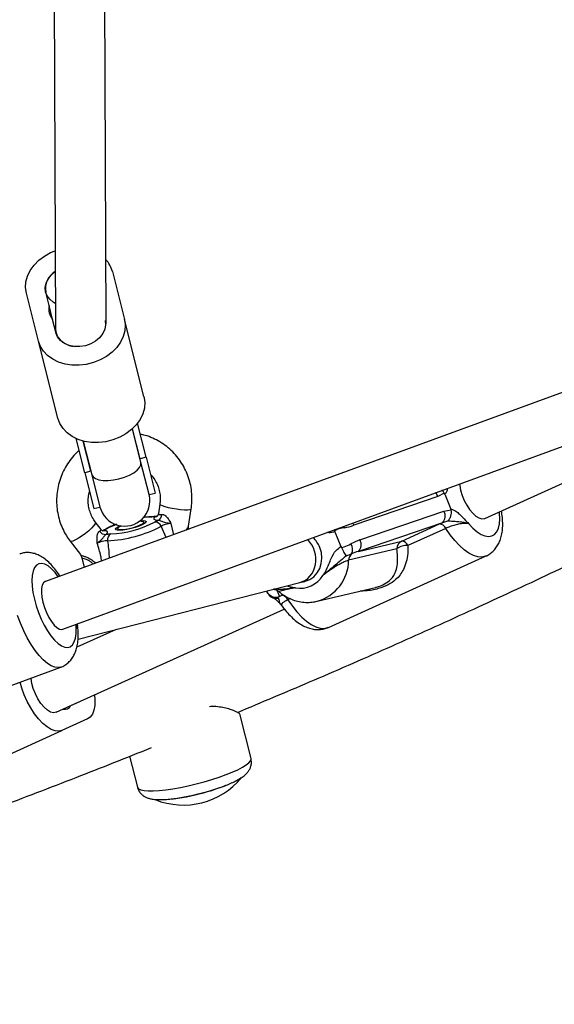
# Model space of a CAD drawing. Units: millimetres. Extents: x 0 to 17715, y 0 to 8868.
# Drawn here: x 10908 to 11077, y 2942 to 3253 of the extents above; entities that cross this region are included whole.
import ezdxf

# ---------------------------------------------------------------- set-up
doc = ezdxf.new("R2010")
doc.units = ezdxf.units.MM

msp = doc.modelspace()

# ---------------------------------------------------------------- linework, layer by layer
at = {"color": 7, "linetype": 'Continuous', "lineweight": 25, "ltscale": 50}
for p, q in [((10918.83, 3385.86), (10919.63, 3155.52)), ((10935.62, 3157.03), (10934.83, 3385.89)), ((10937.62, 3173.56), (10941.43, 3158.47)), ((10914.28, 3151.62), (10910.47, 3166.7)), ((10917.64, 3162.8), (10916.57, 3167.04)), ((10918.74, 3158.46), (10917.64, 3162.8)), ((10919.77, 3154.38), (10918.74, 3158.46)), ((10947.58, 3134.1), (10941.43, 3158.47)), ((10919.77, 3154.38), (10919.81, 3154.22)), ((10920.43, 3127.25), (10914.28, 3151.62)), ((11117.81, 3149.42), (10916.45, 3075.71)), ((10921.95, 3060.68), (11123.31, 3134.39)), ((10948.28, 3114.97), (10945.57, 3125.73)), ((11055.14, 3095.68), (11127.22, 3128.29)), ((10946.63, 3113.34), (10943.95, 3123.97)), ((10946.35, 3114.48), (10943.95, 3123.97)), ((10928.89, 3110.07), (10926.18, 3120.84)), ((10928.44, 3120.05), (10931.12, 3109.42)), ((10930.83, 3110.56), (10928.44, 3120.05)), ((10948.28, 3114.97), (10946.35, 3114.48)), ((10949.2, 3103.17), (10946.63, 3113.34)), ((10948.28, 3114.97), (10951.14, 3103.66)), ((10930.83, 3110.56), (10928.89, 3110.07)), ((10928.89, 3110.07), (10931.75, 3098.76)), ((10931.12, 3109.42), (10933.69, 3099.25)), ((10949.2, 3103.17), (10951.14, 3103.66)), ((11042.4, 3103.62), (11040.4, 3102.55)), ((11042.54, 3103.36), (11042.4, 3103.62)), ((11040.4, 3102.55), (11013.87, 3093.48)), ((11042.54, 3103.36), (11044.48, 3098.6)), ((10931.75, 3098.76), (10933.69, 3099.25)), ((10952.61, 3100.17), (10952.16, 3097.19)), ((10961.67, 3093.23), (10962.5, 3098.68)), ((11015.75, 3088.86), (11042.28, 3097.93)), ((11042.28, 3097.93), (11044.56, 3098.32)), ((11044.56, 3098.32), (11044.48, 3098.6)), ((10934.04, 3092.16), (10932.21, 3094.56)), ((11041.81, 3094.31), (11015.28, 3085.24)), ((11040.93, 3093.92), (11041.81, 3094.31)), ((11043.38, 3094.79), (11041.81, 3094.31)), ((10939.38, 3093), (10940.14, 3093.36)), ((11007.65, 3092.05), (11007.74, 3091.76)), ((11007.74, 3091.76), (11007.85, 3091.45)), ((11007.85, 3091.45), (11009.75, 3086.78)), ((11028.98, 3088.52), (11040.93, 3093.92)), ((11042.83, 3092.51), (11030.89, 3087.11)), ((10924.25, 3088.51), (10927.51, 3084.22)), ((11015.28, 3085.24), (11028.98, 3088.52)), ((11009.75, 3086.78), (11009.89, 3086.48)), ((11027.42, 3086.08), (11012.2, 3082.44)), ((10927.98, 3083.23), (10928.74, 3080.21)), ((11005.79, 3061.29), (11055.59, 3083.81)), ((10996.72, 3075.39), (10998.41, 3075.8)), ((10926.77, 3057.56), (10996.76, 3075.4)), ((10986.37, 3072.75), (10986.52, 3072.38)), ((10986.63, 3072.11), (10986.42, 3072.66)), ((11002.23, 3069.51), (11020.63, 3073.91)), ((10986.52, 3072.38), (10986.63, 3072.11)), ((10990.32, 3071.02), (10989.85, 3070.58)), ((10990.32, 3071.02), (10991.14, 3071.4)), ((10919.84, 3034.48), (10991.89, 3067.07)), ((10990.73, 3068.58), (10990.99, 3068.22)), ((10938.84, 3060.63), (10926.39, 3055)), ((10926.69, 3061.76), (10926.63, 3062.19)), ((10926.64, 3062.15), (10926.64, 3062.4)), ((10868.49, 3029.4), (10921.39, 3048.77)), ((10924.44, 3036.56), (10922.12, 3035.51)), ((10926.72, 3037.59), (10924.44, 3036.56)), ((10929.8, 3032.4), (10921.7, 3028.74)), ((10981.39, 3019.89), (10977.82, 3034.04)), ((10889.05, 3013.97), (10921.7, 3028.74)), ((10943.05, 3020.6), (10945.51, 3010.83))]:
    msp.add_line(p, q, dxfattribs=at)
at = {"color": 8, "linetype": 'Continuous', "lineweight": 25, "ltscale": 50}
for p, q in [((10951.25, 3096.22), (10951.46, 3096.28)), ((10954.57, 3089.66), (10953.04, 3093.17)), ((10956.06, 3094.08), (10956.89, 3090.51)), ((10986.42, 3072.66), (10986.38, 3072.76)), ((10989.58, 3072.97), (10990.32, 3071.02)), ((10991.14, 3071.4), (10991.56, 3071.59)), ((10993.82, 3070.34), (10993.04, 3069.99))]:
    msp.add_line(p, q, dxfattribs=at)
at = {"color": 7, "linetype": 'Continuous', "lineweight": 25, "ltscale": 50, "flags": 128}
for points in [[(10910.47, 3166.7), (10910.22, 3168.49), (10910.34, 3170.32), (10910.84, 3172.14), (10911.69, 3173.91), (10912.89, 3175.58), (10914.39, 3177.1), (10916.15, 3178.42), (10918.13, 3179.53), (10919.54, 3180.12)], [(10919.6, 3163.5), (10918.95, 3163.87), (10917.83, 3164.79), (10917.01, 3165.91), (10916.54, 3167.17), (10916.43, 3168.52), (10916.69, 3169.89), (10917.31, 3171.22), (10918.26, 3172.45), (10919.49, 3173.51), (10919.56, 3173.57)], [(10941.43, 3158.47), (10941.68, 3156.69), (10941.56, 3154.86), (10941.06, 3153.04), (10940.2, 3151.27), (10939.01, 3149.6), (10937.51, 3148.08), (10935.75, 3146.75), (10933.77, 3145.65), (10931.63, 3144.81), (10929.39, 3144.24), (10927.1, 3143.97), (10924.84, 3144), (10922.66, 3144.33), (10920.62, 3144.96), (10918.78, 3145.86), (10917.18, 3147.01), (10915.88, 3148.38), (10914.9, 3149.93), (10914.28, 3151.62)], [(10935.32, 3158.14), (10935.47, 3156.75), (10935.22, 3155.33), (10934.58, 3153.95), (10933.59, 3152.68), (10932.3, 3151.59), (10930.78, 3150.73), (10929.09, 3150.14), (10927.33, 3149.86), (10925.57, 3149.89), (10923.92, 3150.24), (10922.45, 3150.89), (10921.24, 3151.8), (10920.34, 3152.93), (10919.81, 3154.22)], [(10947.58, 3134.1), (10947.83, 3132.32), (10947.71, 3130.49), (10947.21, 3128.66), (10946.35, 3126.89), (10945.16, 3125.23), (10943.66, 3123.71), (10941.9, 3122.38), (10939.92, 3121.28), (10937.78, 3120.44), (10935.54, 3119.87), (10933.26, 3119.6), (10930.99, 3119.63), (10928.81, 3119.96), (10926.77, 3120.59), (10924.93, 3121.49), (10923.34, 3122.64), (10922.03, 3124.01), (10921.06, 3125.56), (10920.43, 3127.25)], [(10931.12, 3109.42), (10931.5, 3108.75), (10932.24, 3108.22), (10933.32, 3107.84), (10934.68, 3107.63), (10936.25, 3107.62), (10937.95, 3107.79), (10939.69, 3108.15), (10941.4, 3108.67), (10942.98, 3109.32), (10944.35, 3110.08), (10945.45, 3110.9), (10946.22, 3111.74), (10946.62, 3112.57), (10946.63, 3113.34)], [(11047.24, 3106.55), (11047.28, 3106.06), (11047.55, 3104.53), (11048.03, 3102.94), (11048.68, 3101.34), (11049.48, 3099.82), (11050.38, 3098.44), (11051.36, 3097.28), (11052.36, 3096.38), (11053.34, 3095.8), (11054.24, 3095.54), (11055.03, 3095.64), (11055.14, 3095.68)], [(10946.35, 3094.92), (10946.39, 3094.92), (10947.31, 3094.96), (10947.94, 3094.88), (10948.24, 3094.69), (10948.18, 3094.41), (10947.77, 3094.06), (10947.03, 3093.66), (10946.02, 3093.25), (10944.82, 3092.84), (10943.52, 3092.48), (10942.21, 3092.19), (10940.98, 3092), (10939.94, 3091.91), (10939.15, 3091.93), (10938.68, 3092.06), (10938.56, 3092.3), (10938.8, 3092.62), (10939.38, 3093), (10939.38, 3093)], [(10940.41, 3093.27), (10940.05, 3093.1), (10939.49, 3092.74), (10939.28, 3092.45), (10939.44, 3092.24), (10939.95, 3092.14), (10940.77, 3092.15), (10941.82, 3092.28), (10943.02, 3092.51), (10944.24, 3092.82), (10945.4, 3093.19), (10946.37, 3093.58), (10947.09, 3093.95), (10947.47, 3094.28), (10947.5, 3094.53), (10947.5, 3094.53)], [(10998.41, 3075.8), (10998.47, 3075.81), (10999.91, 3076.36), (11001.2, 3077.25), (11002.27, 3078.44), (11003.08, 3079.86), (11003.57, 3081.46), (11003.74, 3083.16), (11003.58, 3084.88), (11003.08, 3086.53)], [(10920.64, 3077.14), (10919.53, 3078.59), (10918.41, 3079.78), (10917.32, 3080.67), (10916.27, 3081.23), (10915.29, 3081.47), (10914.42, 3081.35), (10913.67, 3080.91), (10913.06, 3080.13), (10912.61, 3079.05), (10912.33, 3077.68), (10912.23, 3076.08), (10912.3, 3074.27), (10912.55, 3072.3), (10912.98, 3070.23), (10913.56, 3068.11), (10914.29, 3065.98), (10915.14, 3063.92), (10916.1, 3061.97), (10917.14, 3060.17), (10918.23, 3058.58), (10919.35, 3057.24), (10920.46, 3056.18), (10921.54, 3055.43), (10922.56, 3055.01), (10923.49, 3054.93), (10924.32, 3055.19), (10925.01, 3055.78), (10925.55, 3056.7), (10925.92, 3057.91), (10926.13, 3059.38), (10926.16, 3061.08)], [(10916.45, 3075.71), (10916.44, 3075.71), (10915.89, 3075.3), (10915.49, 3074.56), (10915.26, 3073.53), (10915.22, 3072.24), (10915.36, 3070.77), (10915.69, 3069.18), (10916.17, 3067.54)], [(10916.17, 3067.54), (10916.8, 3065.93), (10917.54, 3064.42), (10918.36, 3063.1), (10919.22, 3062.01), (10920.07, 3061.21), (10920.89, 3060.74), (10921.62, 3060.61), (10921.95, 3060.68)], [(10919.84, 3034.48), (10919.03, 3034.34), (10918.11, 3034.57), (10917.1, 3035.16), (10916.06, 3036.08), (10915.05, 3037.29), (10914.12, 3038.72), (10913.3, 3040.3), (10912.65, 3041.96), (10912.19, 3043.61), (10911.95, 3045.17), (10911.94, 3045.31)], [(10921.7, 3028.74), (10920.69, 3028.49), (10919.55, 3028.6), (10918.31, 3029.06), (10917.01, 3029.85), (10915.67, 3030.97), (10914.34, 3032.37), (10913.06, 3034.02), (10911.86, 3035.88), (10910.76, 3037.89), (10909.81, 3039.99), (10909.02, 3042.14), (10908.48, 3044.04)], [(10931.98, 3039.97), (10932.11, 3038.4), (10932.06, 3036.66), (10931.8, 3035.16), (10931.33, 3033.92), (10930.65, 3033), (10929.8, 3032.4)]]:
    msp.add_lwpolyline(points, dxfattribs=at)
at = {"color": 8, "linetype": 'Continuous', "lineweight": 25, "ltscale": 50, "flags": 128}
for points in [[(10952.61, 3100.17), (10952.61, 3100.17), (10952.78, 3099.94), (10953.3, 3099.68), (10954.14, 3099.4), (10955.23, 3099.13), (10956.5, 3098.87), (10957.84, 3098.66), (10959.16, 3098.5), (10960.36, 3098.41), (10961.36, 3098.4), (10962.07, 3098.46), (10962.44, 3098.59), (10962.5, 3098.68)], [(11050.16, 3093.96), (11051.44, 3092.57), (11052.74, 3091.45), (11054.01, 3090.63), (11055.23, 3090.13), (11056.36, 3089.96), (11057.38, 3090.12), (11058.25, 3090.61), (11058.95, 3091.42), (11059.48, 3092.53), (11059.8, 3093.91), (11059.92, 3095.52), (11059.84, 3097.32), (11059.79, 3097.78)], [(10932.21, 3094.56), (10932.26, 3094.43), (10932.13, 3093.99), (10931.71, 3093.37), (10931.04, 3092.62), (10930.15, 3091.78), (10929.12, 3090.93), (10928.03, 3090.13), (10926.95, 3089.42), (10925.97, 3088.88), (10925.15, 3088.53), (10924.57, 3088.41), (10924.25, 3088.51)], [(10949.72, 3096.08), (10948.37, 3096), (10947.21, 3095.86)], [(10950.19, 3096.18), (10949.98, 3096.16), (10949.72, 3096.08)], [(11013.87, 3093.48), (11013.62, 3094), (11013.5, 3094.2)], [(11010.86, 3092.72), (11010.71, 3093.17), (11010.7, 3093.17)], [(11055.57, 3083.8), (11055.4, 3083.73), (11054.25, 3083.48), (11052.98, 3083.55), (11051.61, 3083.96), (11050.16, 3084.69), (11048.68, 3085.73), (11047.17, 3087.06), (11045.68, 3088.65), (11044.22, 3090.48), (11042.83, 3092.51)], [(10993.04, 3069.99), (10994.43, 3067.96), (10995.88, 3066.13), (10997.38, 3064.54), (10998.88, 3063.21), (11000.37, 3062.17), (11001.81, 3061.44), (11003.18, 3061.03), (11004.46, 3060.95), (11005.61, 3061.21), (11005.79, 3061.29)], [(10921.39, 3048.77), (10920.57, 3048.6), (10919.49, 3048.7), (10918.32, 3049.14), (10917.08, 3049.92), (10915.8, 3051), (10914.5, 3052.38), (10913.21, 3054.02), (10911.95, 3055.91), (10910.75, 3057.99), (10909.62, 3060.24), (10908.59, 3062.6), (10907.68, 3065.04)], [(10945.51, 3010.83), (10945.54, 3010.75), (10945.89, 3010.34), (10946.58, 3010.02), (10947.6, 3009.81), (10948.93, 3009.71), (10950.54, 3009.71), (10952.4, 3009.83), (10954.48, 3010.05), (10956.73, 3010.38), (10959.11, 3010.8), (10961.58, 3011.32), (10964.08, 3011.91), (10966.57, 3012.56), (10969, 3013.28), (10971.33, 3014.03), (10973.5, 3014.81), (10975.47, 3015.6), (10977.21, 3016.38), (10978.68, 3017.15), (10979.86, 3017.88), (10980.71, 3018.56), (10981.23, 3019.18), (10981.41, 3019.72), (10981.39, 3019.89)]]:
    msp.add_lwpolyline(points, dxfattribs=at)
at = {"color": 7, "linetype": 'Continuous', "lineweight": 25, "ltscale": 2500}
for centre, radius, start, end in [((10929, 3171.32), 8.9, 14.5341, 42.6224), ((10922.85, 3168.11), 6.37, 121.0713, 189.6822), ((10922.8, 3161.8), 5.26, 169.0188, 219.3216), ((10941.45, 3101.21), 8, 194.1702, 14.1702), ((11039.75, 3096.42), 2.95, 314.3243, 30.7667), ((10935.5, 3124.29), 33.55, 272.7306, 297.3757), ((10946.45, 3092.19), 2.56, 65.9072, 102.0011), ((10951.1, 3092.43), 2.08, 20.8203, 94.5433), ((10951.22, 3096.87), 2, 296.7848, 1.8454), ((10935.36, 3092.66), 2.04, 209.6692, 276.0622), ((10934.16, 3129.53), 40.97, 272.6704, 297.4359), ((11040.7, 3091.62), 2.31, 22.595, 84.401), ((10938.11, 3088.97), 2.07, 119.0422, 190.11), ((10995.24, 3083.38), 8.45, 21.8699, 47.4002), ((11013.21, 3087.35), 2.95, 314.3243, 30.7667), ((11030.21, 3086.01), 2.79, 116.097, 178.5833), ((11028.76, 3086.22), 2.31, 22.595, 84.401), ((11010.36, 3085.89), 3.11, 332.3908, 34.1177), ((11030.5, 3082.06), 5.06, 85.5687, 127.4581), ((11015.12, 3082.33), 2.92, 133.5139, 177.7375), ((10996.98, 3081.86), 8.22, 259.2898, 329.3886), ((10989.19, 3073.79), 3, 202.2469, 292.2357), ((10990.91, 3069.1), 2.31, 22.595, 84.401), ((10922.7, 3037.32), 1.9, 252.2332, 336.4451), ((10960.02, 3028.96), 23.75, 248.0453, 320.5276), ((10949.03, 3072.53), 65.78, 274.496, 293.6669), ((10947.05, 3080.39), 73.81, 278.5945, 289.1396)]:
    msp.add_arc(centre, radius, start, end, dxfattribs=at)
at = {"color": 8, "linetype": 'Continuous', "lineweight": 25, "ltscale": 2500}
for centre, radius, start, end in [((11036.34, 3100.94), 4.37, 21.6406, 40.4817), ((10951.02, 3097.76), 1.56, 278.4055, 302.2834), ((10936.09, 3090.89), 1.49, 97.8347, 122.6748), ((10944.68, 3077.38), 17.37, 109.4066, 120.4042), ((10998.67, 3082.57), 13.53, 285.4836, 359.4785)]:
    msp.add_arc(centre, radius, start, end, dxfattribs=at)
at = {"color": 7, "linetype": 'Continuous', "lineweight": 25, "ltscale": 2500}
for centre, major_axis, ratio, start_param, end_param in [((10927.62, 3155.95), (7.96, 1), 0.766621, 3.04793, 4.308874), ((10958.01, 3097.36), (7.34, 1.87), 0.174861, 2.694248, 3.73818), ((10928.81, 3089.5), (7.34, 1.87), 0.174861, 5.835841, 6.879773), ((11011.61, 3099.02), (10.25, 3.21), 0.555497, 4.467798, 4.758671), ((10994.8, 3083.16), (-1.92, 7.77), 0.87634, 3.148248, 5.322983), ((11018.01, 3083.32), (10.25, 3.21), 0.555497, 1.617079, 1.907952), ((11016.4, 3082.47), (7.75, 2.26), 0.368972, 1.60905, 1.899923)]:
    msp.add_ellipse(centre, major_axis=major_axis, ratio=ratio, start_param=start_param, end_param=end_param, dxfattribs=at)
at = {"color": 8, "linetype": 'Continuous', "lineweight": 25, "ltscale": 2500}
for centre, major_axis, ratio, start_param, end_param in [((10957.53, 3099.26), (5.36, 2.18), 0.171298, 3.040147, 3.710558), ((10928.33, 3091.41), (5.74, 0.68), 0.153303, 5.852133, 6.3733)]:
    msp.add_ellipse(centre, major_axis=major_axis, ratio=ratio, start_param=start_param, end_param=end_param, dxfattribs=at)
at = {"color": 7, "linetype": 'Continuous', "lineweight": 25, "ltscale": 50}
for points, knots in [([(10977.16, 3034.47), (10984.74, 3037.65), (11000.49, 3044.26), (11024.32, 3054.67), (11048.66, 3065.62), (11072.92, 3076.86), (11097.08, 3088.41), (11121.17, 3100.24), (11145.16, 3112.38), (11169.05, 3124.8), (11192.85, 3137.53), (11215.36, 3149.85), (11229.88, 3158.07), (11236.54, 3161.85)], [0, 0, 0, 0, 0.08608, 0.178873, 0.27167, 0.364471, 0.457275, 0.550083, 0.642894, 0.735709, 0.828527, 0.921349, 1, 1, 1, 1]), ([(10962.5, 3098.68), (10962.56, 3099.19), (10962.74, 3100.55), (10962.77, 3102.8), (10962.5, 3105.37), (10961.91, 3107.88), (10961.03, 3110.3), (10959.85, 3112.59), (10958.41, 3114.72), (10956.71, 3116.65), (10954.79, 3118.36), (10952.67, 3119.82), (10950.39, 3121), (10948.3, 3121.82), (10946.96, 3122.12), (10946.45, 3122.23)], [0, 0, 0, 0, 0.049155, 0.13128, 0.213397, 0.295453, 0.37745, 0.459396, 0.541302, 0.623181, 0.705046, 0.786909, 0.868788, 0.950697, 1, 1, 1, 1]), ([(10927.12, 3117.11), (10926.86, 3116.89), (10925.95, 3116.1), (10924.59, 3114.51), (10923.09, 3112.37), (10921.87, 3110.06), (10920.94, 3107.63), (10920.31, 3105.1), (10919.98, 3102.53), (10919.98, 3099.94), (10920.29, 3097.37), (10920.91, 3094.87), (10921.83, 3092.46), (10922.95, 3090.33), (10923.85, 3089.07), (10924.25, 3088.51)], [0, 0, 0, 0, 0.031837, 0.114036, 0.196234, 0.278417, 0.360571, 0.442687, 0.524753, 0.606763, 0.688712, 0.7706, 0.852431, 0.934211, 1, 1, 1, 1]), ([(10949.68, 3109.44), (10949.74, 3109.39), (10950.25, 3108.93), (10951.01, 3107.85), (10951.9, 3106.23), (10952.48, 3104.46), (10952.76, 3102.61), (10952.74, 3101.17), (10952.63, 3100.36), (10952.61, 3100.17)], [0, 0, 0, 0, 0.02184, 0.206618, 0.391621, 0.576524, 0.761094, 0.945164, 1, 1, 1, 1]), ([(10932.21, 3094.56), (10932.05, 3094.78), (10931.54, 3095.5), (10930.83, 3096.83), (10930.25, 3098.6), (10929.97, 3100.45), (10929.99, 3102.32), (10930.26, 3103.54), (10930.39, 3104.14)], [0, 0, 0, 0, 0.080355, 0.265377, 0.450466, 0.63522, 0.819474, 1, 1, 1, 1]), ([(11042.4, 3103.62), (11042.21, 3103.91), (11041.99, 3104.24), (11041.67, 3104.45), (11041.62, 3104.49)], [0, 0, 0, 0, 0.835125, 1, 1, 1, 1]), ([(11043.38, 3094.79), (11043.38, 3094.79), (11043.41, 3094.81), (11043.67, 3095.01), (11044.1, 3095.48), (11044.51, 3096.35), (11044.69, 3097.34), (11044.61, 3097.99), (11044.56, 3098.32)], [0, 0, 0, 0, 0.004047, 0.037178, 0.285334, 0.5252, 0.762562, 1, 1, 1, 1]), ([(11044.48, 3098.6), (11044.79, 3098.53), (11045.46, 3098.39), (11046.62, 3097.55), (11048, 3096.23), (11049.13, 3094.98), (11049.91, 3094.2), (11050.12, 3093.99), (11050.15, 3093.96), (11050.16, 3093.96)], [0, 0, 0, 0, 0.180269, 0.387023, 0.595084, 0.893228, 0.980825, 0.998373, 1, 1, 1, 1]), ([(11055.54, 3083.81), (11055.62, 3083.84), (11056.19, 3084.04), (11057.12, 3084.69), (11058.26, 3085.72), (11059.18, 3086.96), (11059.9, 3088.36), (11060.43, 3089.96), (11060.77, 3091.76), (11060.88, 3093.77), (11060.78, 3095.88), (11060.54, 3097.36), (11060.42, 3098.07)], [0, 0, 0, 0, 0.015602, 0.11334, 0.209271, 0.306, 0.40644, 0.513451, 0.629087, 0.752796, 0.880574, 1, 1, 1, 1]), ([(10950.16, 3096.18), (10949.94, 3096.17), (10949.28, 3096.15), (10948.31, 3096.07), (10947.5, 3095.95), (10947.23, 3095.91)], [0, 0, 0, 0, 0.253245, 0.760272, 1, 1, 1, 1]), ([(10951.25, 3096.22), (10951.15, 3096.21), (10950.58, 3096.13), (10950.11, 3096.1), (10949.72, 3096.08)], [0, 0, 0, 0, 0.1643, 1, 1, 1, 1]), ([(10951.47, 3096.31), (10951.37, 3096.29), (10950.95, 3096.22), (10950.47, 3096.19), (10950.25, 3096.19), (10950.19, 3096.19)], [0, 0, 0, 0, 0.187752, 0.788049, 1, 1, 1, 1]), ([(10950.93, 3094.5), (10951.21, 3094.66), (10951.55, 3094.85), (10952.04, 3095.05), (10952.12, 3095.09)], [0, 0, 0, 0, 0.8357, 1, 1, 1, 1]), ([(10951.89, 3096.48), (10951.74, 3096.4), (10951.58, 3096.31), (10951.46, 3096.31), (10951.46, 3096.31)], [0, 0, 0, 0, 0.9372, 1, 1, 1, 1]), ([(10952.15, 3097.22), (10952.15, 3097.2), (10952.16, 3096.99), (10952, 3096.67), (10951.83, 3096.43), (10951.81, 3096.42), (10951.8, 3096.41)], [0, 0, 0, 0, 0.036259, 0.399238, 0.722741, 1, 1, 1, 1]), ([(10952.12, 3095.09), (10952.26, 3095.07), (10952.54, 3095.03), (10952.94, 3094.87), (10953.42, 3094.68), (10954.26, 3094.38), (10955.23, 3094.22), (10955.91, 3094.1), (10956.05, 3094.08), (10956.06, 3094.08)], [0, 0, 0, 0, 0.152303, 0.286047, 0.31343, 0.520358, 0.899071, 0.997289, 1, 1, 1, 1]), ([(10953.21, 3096.93), (10953.37, 3096.93), (10953.58, 3096.93), (10953.99, 3096.77), (10954.28, 3096.58), (10954.75, 3096.17), (10955.3, 3095.51), (10955.74, 3094.69), (10956, 3094.18), (10956.05, 3094.09), (10956.06, 3094.08), (10956.06, 3094.08)], [0, 0, 0, 0, 0.15581, 0.201174, 0.375367, 0.405884, 0.632159, 0.931519, 0.992839, 0.997324, 1, 1, 1, 1]), ([(11050.16, 3093.96), (11050.15, 3093.96), (11049.73, 3094.11), (11048.8, 3094.36), (11047.17, 3094.53), (11045.46, 3094.67), (11044.2, 3094.78), (11043.55, 3094.78), (11043.38, 3094.79)], [0, 0, 0, 0, 0.002232, 0.267073, 0.520518, 0.721836, 0.923099, 1, 1, 1, 1]), ([(10932.82, 3087.82), (10932.82, 3087.83), (10932.82, 3087.84), (10932.81, 3087.95), (10932.78, 3088.52), (10932.75, 3089.44), (10932.86, 3090.28), (10933.01, 3090.86), (10933.13, 3091.15), (10933.34, 3091.49), (10933.48, 3091.58), (10933.59, 3091.66)], [0, 0, 0, 0, 0.002676, 0.007161, 0.068481, 0.367841, 0.594116, 0.624633, 0.798826, 0.84419, 1, 1, 1, 1]), ([(10934.71, 3091.65), (10934.7, 3091.65), (10934.7, 3091.65), (10934.42, 3091.79), (10934.12, 3091.98), (10934.03, 3092.18), (10934.03, 3092.18)], [0, 0, 0, 0, 0.267799, 0.601556, 0.989093, 1, 1, 1, 1]), ([(10935.29, 3092.14), (10935.21, 3092.1), (10935.05, 3092.01), (10934.72, 3091.84), (10934.44, 3091.73), (10934.38, 3091.71)], [0, 0, 0, 0, 0.38897, 0.8782829, 1, 1, 1, 1]), ([(10935.89, 3092.37), (10935.6, 3092.2), (10935.26, 3092.01), (10934.78, 3091.81), (10934.7, 3091.78)], [0, 0, 0, 0, 0.8357, 1, 1, 1, 1]), ([(10938.88, 3093.8), (10938.7, 3093.74), (10938.02, 3093.5), (10936.98, 3093.05), (10935.98, 3092.57), (10935.47, 3092.26), (10935.29, 3092.14)], [0, 0, 0, 0, 0.1181759, 0.4572777, 0.8050684, 1, 1, 1, 1]), ([(10956.06, 3094.08), (10955.82, 3094.05), (10955.26, 3093.98), (10954.38, 3093.78), (10953.54, 3093.49), (10953.21, 3093.27), (10953.04, 3093.17)], [0, 0, 0, 0, 0.192629, 0.462978, 0.731443, 1, 1, 1, 1]), ([(10961.73, 3092.18), (10961.67, 3092.47), (10961.59, 3092.83), (10961.67, 3093.14), (10961.68, 3093.2)], [0, 0, 0, 0, 0.816168, 1, 1, 1, 1]), ([(11010.86, 3092.72), (11010.83, 3092.71), (11010.04, 3092.58), (11008.96, 3092.35), (11008.01, 3091.89), (11007.74, 3091.76)], [0, 0, 0, 0, 0.026491, 0.727787, 1, 1, 1, 1]), ([(11050.16, 3093.96), (11050.15, 3093.96), (11049.74, 3094.04), (11048.9, 3094.13), (11047.38, 3093.97), (11045.8, 3093.6), (11044.22, 3093.1), (11043.29, 3092.7), (11042.83, 3092.51)], [0, 0, 0, 0, 0.007316, 0.258633, 0.467109, 0.652262, 0.827455, 1, 1, 1, 1]), ([(10932.82, 3087.82), (10932.82, 3087.83), (10932.92, 3087.92), (10933.43, 3088.36), (10934.21, 3088.98), (10934.79, 3089.67), (10935.08, 3090.07), (10935.32, 3090.4), (10935.48, 3090.56), (10935.57, 3090.64)], [0, 0, 0, 0, 0.002711, 0.100929, 0.479642, 0.68657, 0.713953, 0.847697, 1, 1, 1, 1]), ([(10936.07, 3088.6), (10935.83, 3088.6), (10935.35, 3088.6), (10934.41, 3088.41), (10933.54, 3088.14), (10933.03, 3087.92), (10932.82, 3087.82)], [0, 0, 0, 0, 0.268557, 0.537022, 0.807371, 1, 1, 1, 1]), ([(10935.57, 3090.64), (10935.67, 3090.65), (10936.24, 3090.73), (10936.71, 3090.76), (10937.1, 3090.78)], [0, 0, 0, 0, 0.1643, 1, 1, 1, 1]), ([(10921.07, 3077.4), (10921.01, 3077.49), (10920.57, 3078.24), (10919.64, 3079.5), (10918.26, 3081.15), (10916.8, 3082.51), (10915.31, 3083.57), (10913.86, 3084.31), (10912.41, 3084.76), (10910.96, 3084.92), (10909.59, 3084.84), (10908.75, 3084.56), (10908.37, 3084.43)], [0, 0, 0, 0, 0.017753, 0.144724, 0.275496, 0.411724, 0.532766, 0.641175, 0.740225, 0.833668, 0.924157, 1, 1, 1, 1]), ([(11004.05, 3077.67), (11004.06, 3077.68), (11004.15, 3077.81), (11004.45, 3078.23), (11005.15, 3079.36), (11005.9, 3081.04), (11006.81, 3083.35), (11007.91, 3085.45), (11009.22, 3086.4), (11009.75, 3086.78)], [0, 0, 0, 0, 0.002613, 0.045346, 0.140614, 0.370138, 0.541331, 0.815228, 1, 1, 1, 1]), ([(11009.89, 3086.48), (11010.18, 3086.55), (11011.26, 3086.78), (11012.23, 3087.27), (11012.93, 3087.63)], [0, 0, 0, 0, 0.27223, 1, 1, 1, 1]), ([(11009.89, 3086.48), (11010.04, 3086.2), (11010.34, 3085.62), (11010.75, 3084.84), (11011.12, 3084.21), (11011.32, 3083.91), (11011.4, 3083.8), (11011.4, 3083.79)], [0, 0, 0, 0, 0.234549, 0.468158, 0.726843, 0.996855, 1, 1, 1, 1]), ([(10927.49, 3084.21), (10927.57, 3084.11), (10927.8, 3083.83), (10927.9, 3083.46), (10927.96, 3083.22)], [0, 0, 0, 0, 0.3750582, 1, 1, 1, 1]), ([(11011.4, 3083.79), (11011.35, 3083.76), (11010.61, 3083.18), (11009.37, 3082.05), (11007.3, 3080.38), (11005.72, 3079.04), (11004.62, 3078.13), (11004.22, 3077.81), (11004.09, 3077.71), (11004.06, 3077.68), (11004.05, 3077.67)], [0, 0, 0, 0, 0.016164, 0.288687, 0.514725, 0.82388, 0.944355, 0.985565, 0.996708, 1, 1, 1, 1]), ([(11012.2, 3082.44), (11011.94, 3082.36), (11011.4, 3082.2), (11010.13, 3081.63), (11008.64, 3080.83), (11007.04, 3079.84), (11005.5, 3078.74), (11004.54, 3078.03), (11004.05, 3077.67)], [0, 0, 0, 0, 0.142943, 0.288736, 0.445293, 0.629278, 0.812745, 1, 1, 1, 1]), ([(11013.11, 3084.45), (11013.09, 3084.44), (11012.59, 3084.23), (11011.98, 3084.01), (11011.4, 3083.79)], [0, 0, 0, 0, 0.044012, 1, 1, 1, 1]), ([(10988.37, 3073.29), (10988.38, 3073.29), (10988.45, 3073.29), (10988.82, 3073.27), (10989.42, 3073.09), (10989.94, 3072.84), (10990.15, 3072.6), (10990.19, 3072.57)], [0, 0, 0, 0, 0.022489, 0.249731, 0.576682, 0.933835, 1, 1, 1, 1]), ([(10990.22, 3072.58), (10990.44, 3072.39), (10991.2, 3071.73), (10992.66, 3070.81), (10994.58, 3069.93), (10996.6, 3069.36), (10998.66, 3069.12), (11000.57, 3069.16), (11001.76, 3069.43), (11002.28, 3069.55)], [0, 0, 0, 0, 0.067081, 0.230163, 0.392832, 0.554484, 0.715012, 0.874455, 1, 1, 1, 1]), ([(10986.63, 3072.11), (10986.78, 3071.84), (10987.08, 3071.28), (10987.84, 3070.72), (10988.74, 3070.44), (10989.43, 3070.47), (10989.8, 3070.56), (10989.85, 3070.57), (10989.85, 3070.58)], [0, 0, 0, 0, 0.237315, 0.474554, 0.714414, 0.962559, 0.995953, 1, 1, 1, 1]), ([(10988.56, 3070.53), (10988.56, 3070.53), (10988.51, 3070.54), (10988.66, 3070.49), (10989.01, 3070.24), (10989.57, 3069.77), (10990.16, 3069.19), (10990.59, 3068.73), (10990.76, 3068.55)], [0, 0, 0, 0, 0.008035, 0.179382, 0.362613, 0.563615, 0.823748, 1, 1, 1, 1]), ([(10991.04, 3068.23), (10991.32, 3067.84), (10992.04, 3066.82), (10993.34, 3065.34), (10994.92, 3063.79), (10996.56, 3062.54), (10998.22, 3061.58), (10999.83, 3060.95), (11001.41, 3060.61), (11002.96, 3060.56), (11004.44, 3060.76), (11005.34, 3061.12), (11005.77, 3061.3)], [0, 0, 0, 0, 0.070201, 0.187205, 0.306954, 0.430237, 0.541255, 0.644325, 0.740012, 0.83061, 0.918273, 1, 1, 1, 1]), ([(10921.39, 3048.79), (10921.46, 3048.81), (10922.02, 3048.96), (10922.94, 3049.52), (10924.06, 3050.43), (10924.98, 3051.54), (10925.7, 3052.82), (10926.26, 3054.28), (10926.65, 3055.97), (10926.84, 3057.9), (10926.85, 3059.84), (10926.7, 3061.18), (10926.64, 3061.74)], [0, 0, 0, 0, 0.015406, 0.11279, 0.207776, 0.303405, 0.403159, 0.510893, 0.630227, 0.761563, 0.898386, 1, 1, 1, 1]), ([(10977.78, 3034.03), (10977.78, 3034.05), (10977.77, 3034.13), (10977.35, 3034.39), (10976.52, 3034.78), (10975.23, 3035.28), (10973.51, 3035.79), (10971.47, 3036.18), (10969.7, 3036.36), (10968.58, 3036.27), (10968.32, 3036.25)], [0, 0, 0, 0, 0.070543, 0.202461, 0.334463, 0.492453, 0.650484, 0.801807, 0.952881, 1, 1, 1, 1]), ([(10710.18, 2942.35), (10715.63, 2943.85), (10729.48, 2947.67), (10751.69, 2954.15), (10776.81, 2961.75), (10801.86, 2969.68), (10826.85, 2977.91), (10851.78, 2986.44), (10876.65, 2995.28), (10901.44, 3004.43), (10925.88, 3013.74), (10942.02, 3020.17), (10949.95, 3023.33)], [0, 0, 0, 0, 0.067347, 0.171361, 0.27538, 0.379401, 0.483427, 0.587455, 0.691488, 0.795524, 0.899564, 1, 1, 1, 1]), ([(10971.4, 3010.71), (10971.78, 3010.84), (10972.83, 3011.2), (10974.38, 3011.83), (10976.07, 3012.58), (10977.59, 3013.38), (10978.85, 3014.19), (10979.82, 3015.01), (10980.55, 3015.83), (10981.09, 3016.72), (10981.45, 3017.74), (10981.58, 3018.83), (10981.44, 3019.54), (10981.38, 3019.88)], [0, 0, 0, 0, 0.065646, 0.181441, 0.299531, 0.421904, 0.553265, 0.657066, 0.734201, 0.80517, 0.872975, 0.939697, 1, 1, 1, 1]), ([(10945.54, 3010.85), (10945.57, 3010.72), (10945.66, 3010.21), (10946.1, 3009.42), (10946.78, 3008.6), (10947.58, 3007.99), (10948.44, 3007.55), (10949.41, 3007.23), (10950.6, 3007.01), (10952.03, 3006.91), (10953.78, 3006.93), (10955.63, 3007.07), (10957, 3007.25), (10957.65, 3007.33)], [0, 0, 0, 0, 0.023802, 0.096369, 0.164779, 0.232635, 0.30397, 0.384599, 0.4846, 0.619509, 0.746688, 0.87988, 1, 1, 1, 1])]:
    msp.add_open_spline(points, degree=3, knots=knots, dxfattribs=at)
at = {"color": 8, "linetype": 'Continuous', "lineweight": 25, "ltscale": 50}
for points, knots in [([(11043.4, 3105.14), (11043.33, 3104.74), (11043.19, 3103.92), (11042.76, 3103.55), (11042.54, 3103.36)], [0, 0, 0, 0, 0.499257, 1, 1, 1, 1]), ([(10960.89, 3091.98), (10960.91, 3092.01), (10961.15, 3092.37), (10961.52, 3092.83), (10961.61, 3093.1), (10961.65, 3093.23)], [0, 0, 0, 0, 0.0597861, 0.5414789, 1, 1, 1, 1]), ([(11007.85, 3091.45), (11007.72, 3091.41), (11006.92, 3091.17), (11006.04, 3091.03), (11005.34, 3091.2), (11005.32, 3091.2)], [0, 0, 0, 0, 0.163551, 0.980633, 1, 1, 1, 1]), ([(10936.07, 3088.6), (10936.3, 3086.94), (10936.55, 3085.08), (10936.55, 3083.26), (10936.55, 3083.07)], [0, 0, 0, 0, 0.895618, 1, 1, 1, 1]), ([(10934.25, 3082.23), (10934.16, 3082.74), (10933.82, 3084.61), (10933.24, 3086.47), (10932.82, 3087.82)], [0, 0, 0, 0, 0.276161, 1, 1, 1, 1]), ([(11030.89, 3087.11), (11030.9, 3086.27), (11030.92, 3084.41), (11030.45, 3081.87), (11029.62, 3079.63), (11028.49, 3077.81), (11026.97, 3076.16), (11024.74, 3074.62), (11021.45, 3073.37), (11018.34, 3072.75), (11016.37, 3072.75), (11015.79, 3072.75)], [0, 0, 0, 0, 0.101734, 0.224988, 0.34836, 0.445072, 0.541656, 0.666617, 0.792527, 0.937985, 1, 1, 1, 1]), ([(11020.63, 3073.92), (11020.73, 3073.94), (11021.81, 3074.15), (11023.68, 3074.93), (11025.44, 3076.24), (11026.51, 3077.67), (11027.22, 3079.28), (11027.63, 3081.28), (11027.72, 3083.59), (11027.51, 3085.3), (11027.42, 3086.08)], [0, 0, 0, 0, 0.015799, 0.161027, 0.307187, 0.42496, 0.546043, 0.703784, 0.86571, 1, 1, 1, 1]), ([(10927.51, 3084.23), (10927.51, 3084.23), (10927.48, 3084.16), (10927.92, 3083.98), (10928.74, 3083.7), (10929.89, 3083.28), (10931.2, 3082.59), (10932, 3081.9), (10932.4, 3081.55)], [0, 0, 0, 0, 0.0045555, 0.2082847, 0.3856805, 0.5600781, 0.7773462, 1, 1, 1, 1]), ([(10931.5, 3081.22), (10931.32, 3081.43), (10930.89, 3081.91), (10930.28, 3082.28), (10929.64, 3082.59), (10929, 3082.8), (10928.33, 3082.99), (10927.98, 3083.13), (10928.01, 3083.22), (10928.02, 3083.24)], [0, 0, 0, 0, 0.140521, 0.322338, 0.355405, 0.531011, 0.718898, 0.942688, 1, 1, 1, 1]), ([(10995.45, 3073.78), (10995.44, 3073.78), (10995.41, 3073.78), (10995.29, 3073.76), (10994.95, 3073.7), (10993.59, 3073.49), (10991.73, 3073.27), (10989.94, 3073.24), (10989.09, 3073.33), (10988.61, 3073.32), (10988.6, 3073.32)], [0, 0, 0, 0, 0.003496, 0.010936, 0.046313, 0.128137, 0.515087, 0.753863, 0.994058, 1, 1, 1, 1]), ([(10995.45, 3073.78), (10995.38, 3073.77), (10994.78, 3073.64), (10993.65, 3073.41), (10992.14, 3073.1), (10990.95, 3072.83), (10990.25, 3072.63), (10990.24, 3072.61), (10990.23, 3072.61)], [0, 0, 0, 0, 0.0281907, 0.2384134, 0.4512787, 0.675223, 0.8657834, 1, 1, 1, 1]), ([(10992.84, 3074.4), (10993.23, 3074.27), (10993.75, 3074.08), (10994.54, 3073.91), (10995.02, 3073.83), (10995.35, 3073.79), (10995.44, 3073.79), (10995.45, 3073.78)], [0, 0, 0, 0, 0.4479489, 0.6182257, 0.8989812, 0.9897441, 1, 1, 1, 1]), ([(10989.85, 3070.58), (10989.9, 3070.51), (10990.07, 3070.29), (10990.23, 3069.66), (10990.36, 3069.01), (10990.66, 3068.73), (10990.78, 3068.62)], [0, 0, 0, 0, 0.126833, 0.458926, 0.790808, 1, 1, 1, 1]), ([(10993.04, 3069.99), (10992.64, 3069.79), (10991.82, 3069.4), (10991.12, 3068.86), (10990.85, 3068.48), (10991.01, 3068.33), (10991.06, 3068.28)], [0, 0, 0, 0, 0.278213, 0.560695, 0.859237, 1, 1, 1, 1]), ([(10926.16, 3061.08), (10926.16, 3061.09), (10926.16, 3061.13), (10926.18, 3061.39), (10926.2, 3061.76), (10926.21, 3062.11), (10926.21, 3062.24)], [0, 0, 0, 0, 0.010267, 0.1210288, 0.6739188, 1, 1, 1, 1]), ([(10926.51, 3062.17), (10926.53, 3061.97), (10926.55, 3061.67), (10926.28, 3061.26), (10926.18, 3061.11), (10926.16, 3061.08), (10926.16, 3061.08)], [0, 0, 0, 0, 0.6446621, 0.9372336, 0.9941215, 1, 1, 1, 1]), ([(10926.6, 3061.74), (10926.61, 3061.71), (10926.68, 3061.62), (10926.38, 3061.31), (10926.16, 3061.08)], [0, 0, 0, 0, 0.241494, 1, 1, 1, 1])]:
    msp.add_open_spline(points, degree=3, knots=knots, dxfattribs=at)

doc.saveas('drawing.dxf')
